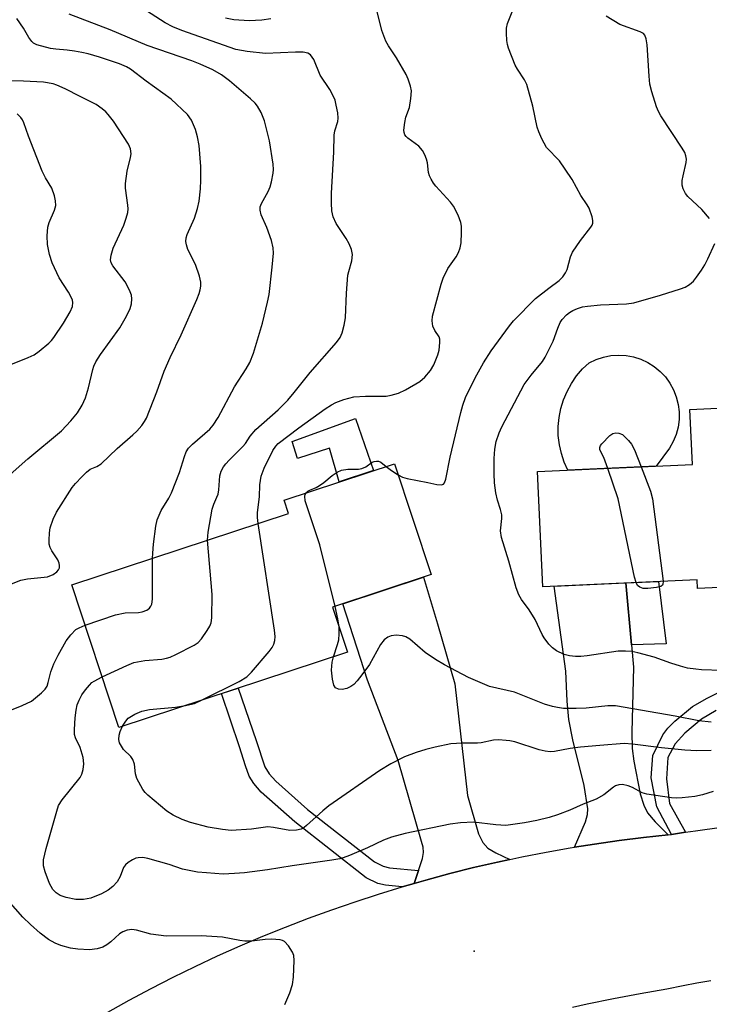
# Model space of a CAD drawing. Units: inches. Extents: x 1249761 to 1255761, y 477456 to 481456.
# Drawn here: x 1251292 to 1251449, y 480765 to 480988 of the extents above; entities that cross this region are included whole.
import ezdxf

# ---------------------------------------------------------------- set-up
doc = ezdxf.new("R2010")
doc.units = ezdxf.units.IN
doc.header["$MEASUREMENT"] = 0
for name, color, linetype in [('BLDG-Footprint', 5, 'Continuous'), ('CULTRL-Pad', 6, 'Continuous'), ('ELEV-Spot Elevation', 7, 'Continuous'), ('TRANS-Driveway', 251, 'Continuous'), ('TRANS-Non Street Sidewalk', 7, 'Continuous'), ('TRANS-Road', 130, 'Continuous'), ('Undefined', 1, 'Continuous')]:
    doc.layers.add(name, color=color, linetype=linetype)

msp = doc.modelspace()

# ---------------------------------------------------------------- linework, layer by layer
at = {"layer": 'BLDG-Footprint'}
for points, elevation in [([(1251481.6, 480888.5), (1251482.85, 480861.31), (1251445.91, 480859.61), (1251445.82, 480861.62), (1251410.89, 480860.01), (1251409.69, 480886.08), (1251444.77, 480887.7), (1251444.19, 480900.14), (1251463.3, 480901.02), (1251462.95, 480908.75), (1251486.05, 480909.82), (1251487.03, 480888.75)], 287.66), ([(1251366.61, 480845.24), (1251314.88, 480828.17), (1251304.24, 480860.42), (1251353.27, 480876.61), (1251352.27, 480879.62), (1251377.3, 480887.88), (1251385.59, 480862.77), (1251363.26, 480855.4)], 281.99)]:
    msp.add_lwpolyline(points, close=True, dxfattribs=dict(at, elevation=elevation))
at = {"layer": 'CULTRL-Pad'}
msp.add_lwpolyline([(1251436.58, 480887.32), (1251416.55, 480886.4), (1251415.73, 480888.21), (1251415.08, 480890.17), (1251414.63, 480892.18), (1251414.39, 480894.24), (1251414.37, 480896.3), (1251414.55, 480898.36), (1251414.95, 480900.38), (1251415.56, 480902.36), (1251416.37, 480904.26), (1251417.37, 480906.07), (1251418.54, 480907.76), (1251419.89, 480909.33), (1251421.4, 480910.74), (1251422.95, 480911.49), (1251424.6, 480912.03), (1251426.29, 480912.37), (1251428.02, 480912.48), (1251429.74, 480912.38), (1251431.44, 480912.07), (1251433.09, 480911.53), (1251434.65, 480910.8), (1251436.11, 480909.88), (1251437.45, 480908.78), (1251438.63, 480907.52), (1251439.65, 480906.12), (1251440.48, 480904.6), (1251441.11, 480903), (1251441.54, 480901.32), (1251441.75, 480899.61), (1251441.74, 480897.88), (1251441.52, 480896.16), (1251441.08, 480894.49), (1251440.43, 480892.89), (1251439.59, 480891.38)], close=True, dxfattribs=at)
at = {"layer": 'ELEV-Spot Elevation'}
msp.add_point((1251395.35, 480777.56, 279.23), dxfattribs=at)
at = {"layer": 'TRANS-Driveway'}
for points in [[(1251403.38, 480798.28), (1251400.65, 480797.7), (1251395.21, 480796.44), (1251389.79, 480795.08), (1251384.4, 480793.63), (1251381.71, 480792.86), (1251382.71, 480795.79), (1251383.66, 480798.54), (1251383.87, 480799.87), (1251383.79, 480801.1), (1251383.44, 480802.37), (1251378.13, 480820.72), (1251371.2, 480838.84), (1251365.57, 480856.16), (1251383.87, 480862.2), (1251387.05, 480851.6), (1251390.98, 480838.01), (1251393.81, 480812.73), (1251396.31, 480804.06), (1251397.29, 480802.09), (1251398.42, 480800.87), (1251400.24, 480799.78)], [(1251430.97, 480846.88), (1251431.44, 480841.79), (1251431.01, 480827.08), (1251431.13, 480823.39), (1251431.46, 480820.52), (1251432.91, 480813.15), (1251433.73, 480810.61), (1251434.6, 480808.86), (1251436.3, 480806.78), (1251439.24, 480803.83), (1251433.68, 480803.24), (1251428.14, 480802.56), (1251422.61, 480801.78), (1251418.04, 480801.05), (1251420.52, 480806.84), (1251420.99, 480808.47), (1251421.1, 480809.71), (1251420.21, 480815.06), (1251417.67, 480825.36), (1251416.76, 480830), (1251416.4, 480834.09), (1251416.11, 480840.93), (1251413.45, 480860.13), (1251429.66, 480860.88)]]:
    msp.add_lwpolyline(points, close=True, dxfattribs=at)
at = {"layer": 'TRANS-Non Street Sidewalk'}
for points in [[(1251368.43, 480898.14), (1251372.55, 480886.31), (1251364.79, 480883.75), (1251362.56, 480891.38), (1251355.31, 480889.09), (1251354.08, 480892.94)], [(1251430.97, 480846.88), (1251429.66, 480860.88), (1251437.11, 480861.22), (1251438.78, 480847.1)], [(1251382.71, 480795.79), (1251381.71, 480792.86), (1251379.03, 480792.1), (1251375.24, 480792.47), (1251373.54, 480792.86), (1251370.87, 480794.15), (1251354.71, 480806.77), (1251347.12, 480813.54), (1251345.42, 480815.47), (1251344.41, 480817.13), (1251343.52, 480819.46), (1251342.18, 480823.82), (1251338.08, 480835.83), (1251341.9, 480837.09), (1251345.94, 480825.23), (1251347.92, 480819.29), (1251348.93, 480817.64), (1251350.39, 480815.99), (1251357.56, 480809.6), (1251372.74, 480797.78), (1251374.72, 480796.75), (1251376.16, 480796.39)]]:
    msp.add_lwpolyline(points, close=True, dxfattribs=at)
msp.add_lwpolyline([(1251450.12, 480832.04), (1251446.8, 480830.07), (1251443.06, 480826.91), (1251440.88, 480824.45), (1251439.19, 480821.35), (1251438.86, 480816.56), (1251439.59, 480810.95), (1251443.19, 480804.44), (1251440.02, 480803.95), (1251436.69, 480810.17), (1251435.43, 480816.8), (1251435.79, 480821.83), (1251438.06, 480826.51), (1251439.21, 480827.99), (1251440.79, 480829.58), (1251444.8, 480832.9), (1251448.08, 480834.83), (1251457.72, 480839.54)], dxfattribs=at)
at = {"layer": 'TRANS-Road'}
for points in [[(1251312.35, 480763.75, 0), (1251317.23, 480766.46, 0), (1251322.16, 480769.09, 0), (1251327.13, 480771.63, 0), (1251332.16, 480774.08, 0), (1251337.22, 480776.44, 0), (1251342.32, 480778.71, 0), (1251347.46, 480780.9, 0), (1251352.63, 480782.99, 0), (1251357.85, 480785, 0), (1251363.09, 480786.91, 0), (1251368.38, 480788.73, 0), (1251373.69, 480790.46, 0), (1251379.03, 480792.1, 0), (1251381.71, 480792.86, 0), (1251384.4, 480793.63, 0), (1251389.79, 480795.08, 0), (1251395.21, 480796.44, 0), (1251400.65, 480797.7, 0), (1251403.38, 480798.28, 0), (1251406.11, 480798.86, 0), (1251411.6, 480799.93, 0), (1251417.1, 480800.9, 0), (1251418.04, 480801.05, 0), (1251422.61, 480801.78, 0), (1251428.14, 480802.56, 0), (1251433.68, 480803.24, 0), (1251439.24, 480803.83, 0), (1251440.02, 480803.95, 0), (1251443.19, 480804.44, 0), (1251445.44, 480804.79, 0), (1251451.38, 480805.59, 0)], [(1251448.95, 480770.84, 0), (1251445.78, 480770.29, 0), (1251442.63, 480769.68, 0), (1251438.97, 480768.91, 0), (1251432.93, 480767.89, 0), (1251426.91, 480766.76, 0), (1251420.92, 480765.53, 0), (1251417.62, 480764.79, 0)]]:
    msp.add_polyline3d(points, dxfattribs=at)
at = {"layer": 'Undefined'}
for points, elevation in [([(1251290.16, 480860.55), (1251292.67, 480861.52), (1251294.18, 480861.82), (1251298.73, 480862.3), (1251300.01, 480862.76), (1251300.85, 480863.38), (1251301.17, 480863.82), (1251301.39, 480864.29), (1251301.45, 480864.81), (1251301.36, 480865.35), (1251301.02, 480866.13), (1251299.71, 480868.13), (1251299.3, 480868.89), (1251299.1, 480869.7), (1251299.06, 480870.54), (1251299.15, 480872.25), (1251299.34, 480873.38), (1251299.99, 480875.32), (1251300.77, 480876.91), (1251304.3, 480882.48), (1251305.05, 480883.4), (1251306.47, 480884.92), (1251307.5, 480885.95), (1251308.36, 480886.62), (1251309.91, 480887.25), (1251310.84, 480887.88), (1251314.48, 480891.34), (1251318.06, 480894.39), (1251318.95, 480895.27), (1251320.03, 480896.56), (1251320.69, 480897.46), (1251321.1, 480898.21), (1251323.47, 480904.17), (1251325.1, 480908.81), (1251326.52, 480911.95), (1251328.97, 480917.08), (1251332.54, 480925.08), (1251333.07, 480926.39), (1251333.28, 480927.22), (1251333.4, 480928.09), (1251333.4, 480928.96), (1251333.11, 480930.32), (1251332.19, 480932.99), (1251330.52, 480936.34), (1251330.17, 480937.42), (1251330.06, 480938.22), (1251330.13, 480939), (1251330.32, 480939.77), (1251331.97, 480943.48), (1251332.68, 480945.64), (1251333.03, 480947.3), (1251333.36, 480950.11), (1251333.46, 480952.08), (1251333.42, 480955.17), (1251333.05, 480959.94), (1251332.71, 480961.9), (1251332.21, 480963.53), (1251331.29, 480965.66), (1251330.42, 480966.9), (1251326.7, 480970.44), (1251321.04, 480974.46), (1251317.52, 480977.17), (1251316.56, 480977.7), (1251315.01, 480978.38), (1251310.51, 480979.89), (1251307.94, 480980.65), (1251306.51, 480981), (1251304.84, 480981.28), (1251303.16, 480981.49), (1251300.56, 480981.69), (1251299.41, 480981.89), (1251296.3, 480982.74), (1251295.55, 480983.11), (1251295.14, 480983.47), (1251294.44, 480984.35), (1251293.27, 480986.46), (1251291.74, 480988.67)], 276), ([(1251322.51, 480866.45), (1251322.53, 480867.66), (1251322.73, 480869.69), (1251323.23, 480873.75), (1251323.53, 480875.16), (1251324.46, 480877.3), (1251326.19, 480880.05), (1251326.81, 480881.29), (1251328.62, 480885.87), (1251329.72, 480889.51), (1251330.12, 480890.59), (1251330.63, 480891.38), (1251331.54, 480892.33), (1251335.49, 480895.67), (1251336.22, 480896.59), (1251337.36, 480898.32), (1251341.06, 480905.31), (1251343.69, 480909.34), (1251344.5, 480910.8), (1251345.37, 480912.9), (1251347.43, 480919.68), (1251348.56, 480924.48), (1251348.88, 480926.21), (1251349.61, 480932.41), (1251349.89, 480935.56), (1251349.82, 480936.74), (1251349.4, 480938.38), (1251348.38, 480941.34), (1251347.1, 480944.24), (1251346.85, 480945.29), (1251346.9, 480946.02), (1251347.17, 480946.79), (1251348.65, 480949.52), (1251349.12, 480950.57), (1251349.44, 480951.68), (1251349.83, 480953.67), (1251349.91, 480954.52), (1251349.83, 480955.7), (1251348.98, 480961), (1251347.87, 480965.51), (1251347.09, 480967.36), (1251346.26, 480968.85), (1251345.7, 480969.49), (1251344.64, 480970.47), (1251339.94, 480974.56), (1251338.08, 480975.92), (1251336.15, 480977.02), (1251333.29, 480978.36), (1251331.36, 480979.09), (1251321.25, 480982.56), (1251312.93, 480986.13), (1251303.63, 480989.65)], 278), ([(1251334.94, 480870.56), (1251335.06, 480872.38), (1251335.98, 480877.61), (1251336.34, 480878.72), (1251337.09, 480880.3), (1251337.33, 480880.97), (1251337.51, 480882), (1251337.74, 480885.13), (1251338.07, 480886.19), (1251338.58, 480887.17), (1251339.06, 480887.84), (1251339.85, 480888.71), (1251342.97, 480891.77), (1251343.51, 480892.45), (1251344.58, 480894.09), (1251345.88, 480895.6), (1251350.92, 480900.08), (1251353.16, 480902.3), (1251354.58, 480903.98), (1251358.16, 480908.51), (1251364.19, 480915.29), (1251365.02, 480916.43), (1251365.46, 480917.48), (1251365.89, 480919.26), (1251366.17, 480920.89), (1251366.43, 480926.47), (1251366.75, 480930.58), (1251366.92, 480931.42), (1251367.6, 480933.84), (1251367.75, 480935.25), (1251367.52, 480936.34), (1251366.99, 480937.67), (1251366.32, 480938.89), (1251364.11, 480942.25), (1251363.43, 480943.76), (1251363.09, 480945.12), (1251362.99, 480946.85), (1251363.02, 480949.12), (1251363.54, 480958.37), (1251363.62, 480962.29), (1251363.78, 480963.27), (1251364.42, 480965.32), (1251364.53, 480966.12), (1251364.43, 480967.28), (1251364.11, 480969.03), (1251363.83, 480970.18), (1251363.5, 480971), (1251362.62, 480972.57), (1251360.46, 480975.83), (1251359.03, 480979.41), (1251358.25, 480980.44), (1251357.63, 480980.83), (1251356.58, 480981.02), (1251354.89, 480981.06), (1251348.06, 480980.76), (1251343.89, 480981.17), (1251341.36, 480981.63), (1251329.12, 480985.94), (1251327.08, 480986.75), (1251325.33, 480987.66), (1251321.12, 480990.39)], 280), ([(1251349.26, 480988.62), (1251347.25, 480988.29), (1251344.34, 480988.12), (1251340.92, 480988.39), (1251339, 480988.78)], 282), ([(1251346.45, 480874.36), (1251346.28, 480875.7), (1251346.27, 480876.86), (1251346.71, 480880.35), (1251346.79, 480883.12), (1251347.06, 480885.08), (1251347.76, 480886.9), (1251349.77, 480890.89), (1251350.39, 480891.88), (1251350.95, 480892.49), (1251355.62, 480896.01), (1251361.57, 480900.28), (1251363.01, 480901.21), (1251364, 480901.75), (1251365.85, 480902.44), (1251368.06, 480903), (1251370.71, 480903.2), (1251375.41, 480903.2), (1251376.55, 480903.39), (1251378.23, 480903.87), (1251379.81, 480904.59), (1251383.05, 480906.52), (1251384.15, 480907.45), (1251385.46, 480909), (1251386.18, 480910.29), (1251387.11, 480912.5), (1251387.4, 480913.62), (1251387.57, 480915.31), (1251387.54, 480916.11), (1251387.41, 480916.61), (1251386.4, 480918.06), (1251385.98, 480919.05), (1251385.79, 480920.19), (1251385.86, 480921.3), (1251387.85, 480928.53), (1251388.34, 480929.92), (1251389.4, 480932.04), (1251391.27, 480934.71), (1251391.76, 480935.71), (1251392.14, 480936.74), (1251392.35, 480937.86), (1251392.46, 480940.2), (1251392.45, 480941.65), (1251392.32, 480942.5), (1251391.71, 480944.11), (1251390.66, 480946.17), (1251389.95, 480947.07), (1251386.65, 480950.7), (1251386.13, 480951.38), (1251385.56, 480952.33), (1251385.22, 480953.07), (1251384.99, 480953.8), (1251384.75, 480955.97), (1251384.56, 480956.79), (1251384.15, 480957.83), (1251383.63, 480958.8), (1251382.78, 480959.73), (1251380.28, 480961.57), (1251379.9, 480961.94), (1251379.62, 480962.35), (1251379.48, 480962.85), (1251379.44, 480963.4), (1251379.61, 480965.16), (1251379.88, 480966.31), (1251380.67, 480968.55), (1251381, 480970.54), (1251381.11, 480972.26), (1251380.94, 480973.36), (1251380.42, 480974.95), (1251379.94, 480975.98), (1251377.76, 480979.78), (1251375.92, 480982.47), (1251375.36, 480983.5), (1251374.41, 480985.97), (1251373.38, 480990.23)], 282), ([(1251378.14, 480885.34), (1251379.11, 480884.83), (1251380.12, 480884.51), (1251384.84, 480883.63), (1251386.89, 480883.15), (1251387.93, 480883.11), (1251388.35, 480883.26), (1251388.61, 480883.54), (1251388.93, 480884.38), (1251389.86, 480889.37), (1251392.31, 480899.45), (1251392.79, 480901.15), (1251393.4, 480902.83), (1251393.99, 480904.16), (1251395.95, 480907.97), (1251397.45, 480910.68), (1251399.16, 480913.4), (1251403.36, 480919.12), (1251404.26, 480920.22), (1251409.24, 480925.26), (1251412.21, 480927.63), (1251414.59, 480929.35), (1251415.41, 480930.15), (1251416.05, 480931.1), (1251416.43, 480931.87), (1251417.14, 480934.72), (1251417.62, 480935.77), (1251419.41, 480938.44), (1251421.74, 480941.41), (1251422.02, 480941.88), (1251422.19, 480942.37), (1251422.21, 480942.91), (1251422.05, 480943.74), (1251421.36, 480945.7), (1251420.94, 480946.45), (1251419.5, 480948.57), (1251417.55, 480952.19), (1251415.97, 480954.59), (1251414.62, 480956.45), (1251411.75, 480959.5), (1251410.66, 480961.46), (1251409.96, 480962.99), (1251409.61, 480964.03), (1251408.65, 480968.8), (1251407.25, 480973.69), (1251406.74, 480974.75), (1251405.13, 480977.22), (1251404.64, 480978.11), (1251403.13, 480981.96), (1251402.87, 480982.81), (1251402.72, 480983.65), (1251402.62, 480985.35), (1251402.64, 480986.48), (1251402.86, 480987.57), (1251403.92, 480990.19)], 284), ([(1251448.63, 480943.37), (1251446.92, 480945.42), (1251443.7, 480948.39), (1251443.18, 480949.08), (1251442.69, 480950.12), (1251442.47, 480950.96), (1251442.46, 480951.96), (1251442.64, 480953.07), (1251443.35, 480956.07), (1251443.41, 480956.84), (1251443.29, 480957.57), (1251443.03, 480958.3), (1251442.47, 480959.31), (1251437.61, 480966.64), (1251437.06, 480967.59), (1251436.61, 480968.66), (1251435.56, 480972.09), (1251435.13, 480973.82), (1251434.94, 480975.58), (1251434.48, 480982.68), (1251434.26, 480984.1), (1251434, 480984.86), (1251433.7, 480985.24), (1251432.95, 480985.66), (1251428.32, 480987.33), (1251425.26, 480989.18)], 286), ([(1251289.54, 480884.81), (1251294.25, 480889.01), (1251301.84, 480895.29), (1251304.01, 480897.61), (1251305.49, 480899.37), (1251306.57, 480901.15), (1251307.33, 480902.76), (1251307.99, 480905.05), (1251308.95, 480909.19), (1251309.22, 480909.97), (1251309.68, 480910.95), (1251310.67, 480912.61), (1251315.05, 480918.65), (1251316.61, 480921.29), (1251317.43, 480922.99), (1251317.72, 480924.08), (1251317.82, 480925.22), (1251317.69, 480926.03), (1251317.42, 480926.82), (1251316.84, 480928.1), (1251316.28, 480929.07), (1251313.47, 480932.67), (1251313.15, 480933.35), (1251313, 480934.05), (1251313.1, 480935.1), (1251313.54, 480936.68), (1251315.96, 480941.91), (1251316.52, 480943.46), (1251316.87, 480944.78), (1251316.94, 480945.59), (1251316.91, 480946.4), (1251316.39, 480950.23), (1251316.38, 480951.34), (1251316.75, 480954.13), (1251317.5, 480957.21), (1251317.63, 480958.05), (1251317.52, 480959.15), (1251317.07, 480960.21), (1251313.66, 480965.42), (1251312.48, 480966.95), (1251311.91, 480967.54), (1251311.06, 480968.25), (1251309.71, 480969.21), (1251306.08, 480970.99), (1251302.71, 480972.74), (1251300.84, 480973.57), (1251300.02, 480973.85), (1251297.78, 480974.22), (1251293.3, 480974.49), (1251285.11, 480974.61)], 274), ([(1251290.42, 480910.36), (1251294.31, 480911.92), (1251295.66, 480912.55), (1251296.82, 480913.35), (1251299.02, 480915.15), (1251299.62, 480915.74), (1251300.17, 480916.44), (1251302.32, 480919.69), (1251303.85, 480922.27), (1251304.37, 480923.48), (1251304.44, 480924.4), (1251304.35, 480924.92), (1251304.16, 480925.44), (1251303.45, 480926.68), (1251301.38, 480929.93), (1251299.76, 480933.35), (1251299.17, 480935.27), (1251298.67, 480937.51), (1251298.62, 480939.48), (1251298.8, 480941.44), (1251299.11, 480942.48), (1251300.31, 480945.27), (1251300.58, 480946.31), (1251300.54, 480947.4), (1251300.32, 480948.49), (1251299.65, 480950.27), (1251298.22, 480952.59), (1251297.51, 480954.1), (1251294.42, 480962), (1251293.37, 480965.04), (1251293.04, 480965.74), (1251292.65, 480966.29), (1251291.8, 480967.09)], 272), ([(1251456.01, 480840.88), (1251446.81, 480841.25), (1251445.5, 480841.35), (1251443.66, 480841.62), (1251442.04, 480842.03), (1251439.9, 480842.7), (1251436.13, 480844.1), (1251432.39, 480845.08), (1251431.02, 480845.36), (1251429.62, 480845.46), (1251427.94, 480845.41), (1251420.95, 480844.36), (1251419.48, 480844.22), (1251418.3, 480844.21), (1251416.95, 480844.36), (1251415.7, 480844.7), (1251413.95, 480845.55), (1251413.04, 480846.17), (1251412.23, 480847.01), (1251411.18, 480848.44), (1251410.74, 480849.2), (1251409.11, 480852.64), (1251407.77, 480854.76), (1251406.04, 480857.15), (1251405.48, 480858.17), (1251404.83, 480859.79), (1251403.21, 480865.84), (1251401.49, 480871.14), (1251401.32, 480872.65), (1251401.61, 480875.49), (1251401.58, 480876.34), (1251401.33, 480877.49), (1251400.62, 480879.62), (1251400.27, 480881.28), (1251399.92, 480883.53), (1251399.83, 480885.58), (1251399.83, 480889.09), (1251400.03, 480891.17), (1251400.35, 480892.91), (1251400.97, 480894.86), (1251401.59, 480896.19), (1251406.66, 480905.79), (1251408.25, 480907.95), (1251410.81, 480911.02), (1251411.43, 480911.98), (1251413.26, 480915.6), (1251414.26, 480918.54), (1251414.82, 480919.84), (1251415.27, 480920.55), (1251416.26, 480921.56), (1251416.92, 480922.1), (1251417.64, 480922.57), (1251418.71, 480923.04), (1251419.83, 480923.39), (1251421, 480923.58), (1251423.97, 480923.86), (1251429.82, 480924.09), (1251431.46, 480924.29), (1251437.51, 480926.03), (1251442.03, 480927.44), (1251443.12, 480927.86), (1251444.11, 480928.45), (1251444.97, 480929.2), (1251445.68, 480930.08), (1251446.8, 480931.72), (1251447.55, 480932.93), (1251448.23, 480934.27), (1251449.87, 480937.75)], 286), ([(1251425.6, 480886.81), (1251424.66, 480889.32), (1251423.82, 480891.01), (1251423.79, 480891.57), (1251423.97, 480891.97), (1251424.25, 480892.35), (1251426.06, 480894.29), (1251426.75, 480894.73), (1251427.4, 480894.84), (1251428.08, 480894.79), (1251428.94, 480894.5), (1251430.29, 480893.15), (1251430.99, 480892.33), (1251431.66, 480891.04), (1251433.15, 480887.16)], 288), ([(1251357.28, 480881.27), (1251357.65, 480881.63), (1251358.08, 480881.9), (1251359.58, 480882.51), (1251360.34, 480882.93), (1251361.28, 480883.6), (1251363.19, 480885.22), (1251364.33, 480885.99), (1251365.31, 480886.45), (1251366.72, 480886.68), (1251369.15, 480886.64), (1251369.87, 480886.76), (1251370.8, 480887.19), (1251372.22, 480888.22), (1251372.7, 480888.41), (1251373.2, 480888.49), (1251373.69, 480888.45), (1251374.16, 480888.24), (1251375.41, 480887.26)], 284), ([(1251375.41, 480887.26), (1251376.62, 480886.31), (1251378.14, 480885.34)], 284), ([(1251431.99, 480860.98), (1251431.66, 480862.2), (1251427.91, 480879.96), (1251425.6, 480886.81)], 288), ([(1251433.15, 480887.16), (1251435.24, 480881.66), (1251435.72, 480879.96), (1251438.14, 480861.27)], 288), ([(1251363.82, 480855.58), (1251360.41, 480869.49), (1251357.08, 480879.5), (1251356.96, 480880.51), (1251357.05, 480880.89), (1251357.28, 480881.27)], 284), ([(1251333.73, 480834.39), (1251342.09, 480838.6), (1251343.85, 480839.64), (1251344.89, 480840.66), (1251348.91, 480845.36), (1251349.61, 480846.28), (1251349.99, 480847.04), (1251350.17, 480847.87), (1251350.25, 480848.73), (1251350.15, 480850.21), (1251346.45, 480874.36)], 282), ([(1251311.11, 480839.61), (1251316.66, 480842.22), (1251318.28, 480842.88), (1251320.77, 480843.33), (1251324.59, 480843.65), (1251325.68, 480843.86), (1251326.47, 480844.1), (1251327.79, 480844.69), (1251331.91, 480846.79), (1251332.85, 480847.42), (1251333.59, 480848.25), (1251334.89, 480850.11), (1251335.46, 480851.08), (1251335.75, 480851.86), (1251335.89, 480853), (1251336.01, 480858.26), (1251334.94, 480870.56)], 280), ([(1251307.24, 480851.32), (1251314.1, 480853.69), (1251316.28, 480854.15), (1251319.31, 480854.22), (1251320.15, 480854.32), (1251321.19, 480854.71), (1251321.83, 480855.19), (1251322.14, 480855.61), (1251322.35, 480856.1), (1251322.51, 480857.23), (1251322.51, 480866.45)], 278), ([(1251438.14, 480861.27), (1251438.06, 480860.55), (1251437.95, 480860.36), (1251437.62, 480860.1), (1251436.63, 480859.82), (1251434.64, 480859.59), (1251433.57, 480859.66), (1251432.87, 480859.9), (1251432.32, 480860.34), (1251431.99, 480860.98)], 288), ([(1251364.74, 480850.9), (1251364.48, 480852.76), (1251363.82, 480855.58)], 284), ([(1251284.06, 480830.29), (1251286.5, 480830.85), (1251289.06, 480831.56), (1251292.93, 480833.12), (1251295.06, 480834.15), (1251296.01, 480834.85), (1251297.35, 480836.01), (1251298.16, 480836.84), (1251298.61, 480837.54), (1251298.88, 480838.32), (1251299.47, 480840.77), (1251300.14, 480842.54), (1251301.11, 480844.57), (1251302.94, 480847.81), (1251303.97, 480849.14), (1251305.15, 480850.31), (1251305.86, 480850.76), (1251307.24, 480851.32)], 278), ([(1251363.44, 480844.19), (1251364.38, 480846.98), (1251364.65, 480847.99), (1251364.77, 480849.37), (1251364.74, 480850.9)], 284), ([(1251448.98, 480829.34), (1251446.21, 480829.66), (1251440.82, 480830.75), (1251427.37, 480833.03), (1251425.62, 480833.05), (1251420.71, 480832.52), (1251418.41, 480832.44), (1251415.54, 480832.48), (1251414.17, 480832.65), (1251413.1, 480832.88), (1251411.28, 480833.47), (1251404.47, 480836.18), (1251398.84, 480837.45), (1251394.06, 480839.45), (1251388.59, 480842.35), (1251386.55, 480843.52), (1251384.22, 480845.17), (1251380.75, 480848.13), (1251379.84, 480848.67), (1251379.08, 480848.92), (1251377.67, 480849.03), (1251376.55, 480848.92), (1251375.8, 480848.64), (1251374.95, 480848.01), (1251374.14, 480846.92), (1251371.6, 480842.41), (1251369.92, 480840.07), (1251368.85, 480838.71), (1251368.07, 480837.89), (1251367.41, 480837.41), (1251366.51, 480837.02), (1251365.41, 480836.79), (1251364.62, 480836.82), (1251363.95, 480837.15), (1251363.54, 480837.77), (1251363.23, 480839.13), (1251363.05, 480841.16), (1251363.14, 480842.92), (1251363.44, 480844.19)], 284), ([(1251449.47, 480813.65), (1251447.01, 480812.92), (1251445.34, 480812.55), (1251442.4, 480812.24), (1251441.22, 480812.18), (1251440.05, 480812.24), (1251434.47, 480813.06), (1251433.38, 480813.39), (1251431.19, 480814.54), (1251430.18, 480814.95), (1251428.89, 480815.22), (1251428.1, 480815.16), (1251427.33, 480814.93), (1251426.86, 480814.68), (1251424.69, 480812.93), (1251422.98, 480811.97), (1251420.02, 480810.82), (1251417.01, 480809.47), (1251414.24, 480808.4), (1251412.3, 480807.77), (1251409.51, 480807.1), (1251406.71, 480806.55), (1251402.47, 480806.01), (1251400.24, 480806.1), (1251395.21, 480806.72), (1251392.23, 480806.59), (1251389.86, 480806.3), (1251379.73, 480804.19), (1251376.62, 480803.33), (1251374.77, 480802.66), (1251371.21, 480800.92), (1251367.08, 480799.16), (1251365.69, 480798.64), (1251364.89, 480798.42), (1251363.06, 480798.1), (1251354.11, 480796.88), (1251348.55, 480795.95), (1251343.32, 480795.29), (1251341.03, 480795.07), (1251338.46, 480794.99), (1251334.72, 480795.22), (1251332.71, 480795.43), (1251329.29, 480796.06), (1251326.26, 480797.15), (1251321.41, 480798.51), (1251320.26, 480798.72), (1251319.2, 480798.69), (1251318.69, 480798.55), (1251317.93, 480798.2), (1251316.99, 480797.61), (1251316.37, 480797.08), (1251315.93, 480796.43), (1251315.14, 480794.43), (1251314.47, 480793.21), (1251313.52, 480792.2), (1251312.44, 480791.32), (1251310.93, 480790.49), (1251308.5, 480789.51), (1251306.83, 480789.22), (1251305.13, 480789.22), (1251302.93, 480789.69), (1251301.61, 480790.13), (1251300.68, 480790.7), (1251299.9, 480791.47), (1251299.12, 480792.83), (1251298.15, 480795.47), (1251297.81, 480796.83), (1251297.8, 480798.22), (1251298.37, 480800.74), (1251300.78, 480809.25), (1251301.22, 480810.48), (1251302.06, 480811.82), (1251306.07, 480816.82), (1251306.47, 480817.57), (1251306.79, 480818.63), (1251306.94, 480819.97), (1251306.75, 480821.33), (1251306.08, 480823.62), (1251305.03, 480825.79), (1251304.85, 480826.56), (1251304.83, 480827.69), (1251305, 480830.33), (1251305.18, 480832.12), (1251305.43, 480833.29), (1251305.85, 480834.31), (1251306.5, 480835.55), (1251307.29, 480836.7), (1251308.18, 480837.78), (1251308.78, 480838.35), (1251309.26, 480838.68), (1251311.11, 480839.61)], 280), ([(1251315.71, 480828.44), (1251316.42, 480829.61), (1251317.01, 480830.24), (1251318.49, 480831.16), (1251320.09, 480831.89), (1251321.8, 480832.24), (1251327.7, 480832.79), (1251329.99, 480833.16)], 282), ([(1251329.99, 480833.16), (1251332.01, 480833.63), (1251333.73, 480834.39)], 282), ([(1251448.97, 480822.93), (1251445.73, 480822.9), (1251443.02, 480823.02), (1251437.79, 480823.56), (1251431.21, 480824.4), (1251429.28, 480824.5), (1251423.76, 480824.11), (1251419.38, 480823.68), (1251417.08, 480823.38), (1251413.52, 480822.72), (1251412.51, 480822.65), (1251411.42, 480822.79), (1251410.05, 480823.1), (1251404.54, 480824.88), (1251403.44, 480825.14), (1251402.59, 480825.25), (1251400.87, 480825.33), (1251399.72, 480825.3), (1251396.9, 480824.68), (1251396.05, 480824.59), (1251392.62, 480824.6), (1251390.07, 480824.45), (1251386.5, 480823.74), (1251384.35, 480823.18), (1251382.18, 480822.51), (1251379.55, 480821.5), (1251376.45, 480819.96), (1251373.95, 480818.41), (1251362.39, 480810.41), (1251361.03, 480809.32), (1251357.37, 480805.95), (1251356.82, 480805.54), (1251356.15, 480805.18), (1251355.09, 480804.88), (1251353.62, 480804.84), (1251349.87, 480805.53), (1251348.64, 480805.64), (1251344.88, 480805.13), (1251340.33, 480804.85), (1251338.31, 480805.04), (1251335.12, 480805.58), (1251331.08, 480806.64), (1251329.2, 480807.32), (1251327.18, 480808.35), (1251325.73, 480809.25), (1251321.43, 480812.83), (1251320.83, 480813.46), (1251320.33, 480814.15), (1251318.96, 480816.65), (1251318.62, 480817.7), (1251318.4, 480819.89), (1251318.05, 480820.89), (1251317.56, 480821.56), (1251315.93, 480823.21), (1251315.43, 480823.91), (1251315.04, 480824.66), (1251314.86, 480825.42), (1251314.9, 480826.45), (1251315.13, 480827.26), (1251315.71, 480828.44)], 282), ([(1251352.48, 480765.43), (1251353.62, 480768.08), (1251354.16, 480769.96), (1251354.4, 480771.65), (1251354.54, 480775.42), (1251354.46, 480776.55), (1251354.19, 480777.33), (1251353.3, 480778.74), (1251352.38, 480779.72), (1251351.92, 480779.97), (1251351.4, 480780.11), (1251349.43, 480780.25), (1251347.97, 480780.18), (1251345.01, 480779.79), (1251343.37, 480779.76), (1251342.23, 480779.91), (1251338.35, 480780.69), (1251333.47, 480781.01), (1251325.59, 480780.95), (1251322.13, 480781.41), (1251318.86, 480782.3), (1251317.78, 480782.45), (1251316.74, 480782.27), (1251315.75, 480781.88), (1251315.04, 480781.42), (1251313.06, 480779.63), (1251312.16, 480778.97), (1251311.2, 480778.45), (1251309.92, 480778.06), (1251308.18, 480777.86), (1251305.58, 480778), (1251303.88, 480778.23), (1251301.72, 480778.79), (1251300.43, 480779.36), (1251298.96, 480780.19), (1251297.08, 480781.62), (1251294.82, 480783.58), (1251293.14, 480785.19), (1251289.76, 480788.96)], 278)]:
    msp.add_lwpolyline(points, dxfattribs=dict(at, elevation=elevation))

doc.saveas('drawing.dxf')
